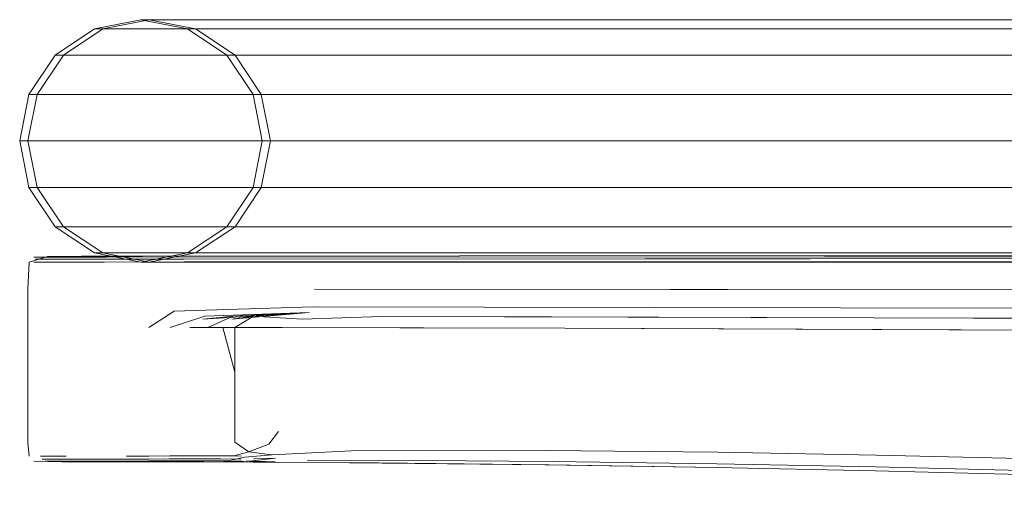
# Model space of a CAD drawing. Units: metres. Extents: x 4.04 to 12.35, y -7.86 to -0.51.
# Drawn here: x 6.4 to 6.48, y -7.53 to -7.49 of the extents above; entities that cross this region are included whole.
import ezdxf

# ---------------------------------------------------------------- set-up
doc = ezdxf.new("R2010")
doc.units = ezdxf.units.M
doc.header["$MEASUREMENT"] = 0

# ---------------------------------------------------------------- blocks, each defined once
blk = doc.blocks.new('e78cf93b-cace-460d-99ae-654c148963da')
at = {"color": 18, "lineweight": 9, "true_color": 0x000000}
for points in [[(6.747904, -7.506454), (6.673664, -7.506454), (6.654876, -7.506454), (6.450374, -7.506454), (6.417509, -7.506454), (6.412327, -7.506454), (6.408419, -7.506454), (6.405802, -7.506454), (6.404491, -7.506454), (6.405802, -7.506454)], [(6.691163, -7.506454), (6.673664, -7.506454), (6.473508, -7.506454)]]:
    blk.add_lwpolyline(points, dxfattribs=at)
blk = doc.blocks.new('4c2c0aff-1a1a-42d2-8eef-090e5450125b')
at = {"color": 18, "lineweight": 9, "true_color": 0x000000}
blk.add_line((6.432508, -7.492627), (6.673664, -7.492627), dxfattribs=at)
blk.add_lwpolyline([(6.417521, -7.512627), (6.414994, -7.512627), (6.413728, -7.512627), (6.414994, -7.512627), (6.417521, -7.512627), (6.421295, -7.512627), (6.691808, -7.512627)], dxfattribs=at)
blk = doc.blocks.new('885683c4-0630-4f8e-8d8d-59a457da5715')
at = {"color": 18, "lineweight": 9, "true_color": 0x000000}
blk.add_line((6.454862, -7.511866), (6.618792, -7.511866), dxfattribs=at)
blk.add_lwpolyline([(6.490328, -7.493388), (6.428959, -7.493388), (6.417581, -7.493388), (6.413751, -7.493388), (6.411187, -7.493388), (6.409902, -7.493388), (6.411187, -7.493388), (6.413751, -7.493388), (6.417581, -7.493388), (6.618792, -7.493388)], dxfattribs=at)
blk = doc.blocks.new('69fde12a-675e-4ea1-96b7-68e7e516f102')
at = {"color": 18, "lineweight": 9, "true_color": 0x000000}
blk.add_line((6.691314, -7.509698), (6.454541, -7.509698), dxfattribs=at)
blk = doc.blocks.new('5db209dc-3094-4f57-a204-8b1e97d69480')
at = {"color": 18, "lineweight": 9, "true_color": 0x000000}
blk.add_lwpolyline([(6.656219, -7.502627), (6.541136, -7.502627), (6.526664, -7.502627), (6.448884, -7.502627), (6.435813, -7.502627), (6.431002, -7.502627), (6.427372, -7.502627), (6.424943, -7.502627), (6.423725, -7.502627), (6.424943, -7.502627), (6.427372, -7.502627), (6.431002, -7.502627), (6.48781, -7.502627)], dxfattribs=at)
blk = doc.blocks.new('a68756ef-c117-4fb6-8f61-60de41d3ac87')
at = {"color": 18, "lineweight": 9, "true_color": 0x000000}
blk.add_line((6.564115, -7.4988), (6.417509, -7.4988), dxfattribs=at)
blk = doc.blocks.new('25b561c7-8cfd-4c3a-851d-112ff3df4d26')
at = {"color": 18, "lineweight": 9, "true_color": 0x000000}
blk.add_lwpolyline([(6.532087, -7.509698), (6.414432, -7.509698), (6.410554, -7.509698), (6.407959, -7.509698), (6.406658, -7.509698), (6.407959, -7.509698), (6.410554, -7.509698), (6.414432, -7.509698), (6.419572, -7.509698), (6.442289, -7.509698), (6.564997, -7.509698), (6.548237, -7.509698)], close=True, dxfattribs=at)
blk = doc.blocks.new('4680dd24-e8b1-4a02-ad96-1fa5ef435514')
at = {"color": 18, "lineweight": 9, "true_color": 0x000000}
blk.add_line((6.555896, -7.4988), (6.47599, -7.4988), dxfattribs=at)
blk.add_lwpolyline([(6.554878, -7.495556), (6.570751, -7.495556), (6.454541, -7.495556), (6.439067, -7.495556), (6.44625, -7.495556)], close=True, dxfattribs=at)
blk.add_lwpolyline([(6.508939, -7.511866), (6.471723, -7.511866), (6.483221, -7.511866), (6.553355, -7.511866)], dxfattribs=at)
blk = doc.blocks.new('e170504d-6ce1-4e14-badc-b64c2f90d2fd')
at = {"color": 18, "lineweight": 9, "true_color": 0x000000}
blk.add_line((6.501932, -7.495556), (6.475119, -7.495556), dxfattribs=at)
blk.add_lwpolyline([(6.411589, -7.502627), (6.407669, -7.502627), (6.405045, -7.502627), (6.40373, -7.502627), (6.405045, -7.502627), (6.407669, -7.502627), (6.411589, -7.502627), (6.416785, -7.502627), (6.500048, -7.502627)], dxfattribs=at)
blk = doc.blocks.new('ebf1d0f7-2ce7-4c0b-b073-b1a2e54412ca')
at = {"color": 18, "lineweight": 9, "true_color": 0x000000}
blk.add_line((6.508939, -7.493388), (6.471723, -7.493388), dxfattribs=at)
blk = doc.blocks.new('a62424bb-efb6-4194-8e3f-d2ece0873535')
at = {"color": 18, "lineweight": 9, "true_color": 0x000000}
blk.add_line((6.499407, -7.506454), (6.448199, -7.506454), dxfattribs=at)
blk.add_lwpolyline([(6.473508, -7.506454), (6.412328, -7.506454), (6.408419, -7.506454), (6.405802, -7.506454)], dxfattribs=at)
blk = doc.blocks.new('b24b7915-5f07-4f05-9e53-b2522efc883d')
at = {"color": 18, "lineweight": 9, "true_color": 0x000000}
blk.add_lwpolyline([(6.475119, -7.495556), (6.414432, -7.495556), (6.410554, -7.495556), (6.407959, -7.495556), (6.406658, -7.495556), (6.407959, -7.495556), (6.410554, -7.495556), (6.414432, -7.495556), (6.419572, -7.495556), (6.442289, -7.495556), (6.582287, -7.495556)], dxfattribs=at)
blk = doc.blocks.new('7f561156-a3f9-44d7-b668-276d15cf92f1')
at = {"color": 18, "lineweight": 9, "true_color": 0x000000}
blk.add_lwpolyline([(6.471723, -7.493388), (6.461209, -7.493388), (6.495646, -7.493388), (6.828795, -7.493388)], dxfattribs=at)
blk = doc.blocks.new('a2876270-df0a-49e6-86a4-365a12279818')
at = {"color": 18, "lineweight": 9, "true_color": 0x000000}
blk.add_line((6.456419, -7.4988), (6.47599, -7.4988), dxfattribs=at)
blk = doc.blocks.new('1bd26f3b-04cc-4e99-8718-3535ffc3117a')
at = {"color": 18, "lineweight": 9, "true_color": 0x000000}
blk.add_lwpolyline([(6.428959, -7.511866), (6.417581, -7.511866), (6.413751, -7.511866), (6.411187, -7.511866), (6.409902, -7.511866), (6.411187, -7.511866), (6.413751, -7.511866), (6.417581, -7.511866), (6.454862, -7.511866)], dxfattribs=at)
blk = doc.blocks.new('62dbbdf1-dbe9-43a3-85b4-59b7e1116057')
at = {"color": 18, "lineweight": 9, "true_color": 0x000000}
blk.add_lwpolyline([(6.46121, -7.511866), (6.471723, -7.511866), (6.436058, -7.511866), (6.42501, -7.511866), (6.421291, -7.511866), (6.418801, -7.511866), (6.417553, -7.511866), (6.418801, -7.511866), (6.421291, -7.511866), (6.42501, -7.511866)], close=True, dxfattribs=at)
blk = doc.blocks.new('262d2abb-e4d4-4dd0-8a6f-8d1dc5ff7497')
at = {"color": 18, "lineweight": 9, "true_color": 0x000000}
blk.add_line((6.428159, -7.509698), (6.454541, -7.509698), dxfattribs=at)
for points in [[(6.426299, -7.492627), (6.421295, -7.492627), (6.417521, -7.492627), (6.414994, -7.492627), (6.413728, -7.492627), (6.414994, -7.492627), (6.417521, -7.492627), (6.421295, -7.492627), (6.432508, -7.492627)], [(6.424186, -7.4988), (6.426622, -7.4988), (6.430263, -7.4988), (6.456419, -7.4988)], [(6.60452, -7.506454), (6.456419, -7.506454), (6.435089, -7.506454), (6.430263, -7.506454), (6.426622, -7.506454), (6.424186, -7.506454), (6.422964, -7.506454), (6.424186, -7.506454), (6.426622, -7.506454), (6.430263, -7.506454), (6.448199, -7.506454)]]:
    blk.add_lwpolyline(points, dxfattribs=at)
blk.add_lwpolyline([(6.451731, -7.493388), (6.42501, -7.493388), (6.421291, -7.493388), (6.418801, -7.493388), (6.417553, -7.493388), (6.418801, -7.493388), (6.421291, -7.493388), (6.42501, -7.493388), (6.42994, -7.493388), (6.461209, -7.493388)], close=True, dxfattribs=at)
blk = doc.blocks.new('c93ed2cb-7770-4d9b-bb30-24871ec0cfbf')
at = {"color": 18, "lineweight": 9, "true_color": 0x000000}
for p, q in [((6.404219, -7.51222), (6.404598, -7.51222)), ((6.41019, -7.512219), (6.522719, -7.512167)), ((6.468206, -7.512339), (6.416619, -7.512363)), ((6.494394, -7.512079), (6.439298, -7.512103)), ((6.509109, -7.512321), (6.468206, -7.512339)), ((6.495507, -7.514906), (6.42736, -7.514848)), ((6.403727, -7.516594), (6.403727, -7.521709)), ((6.509664, -7.516459), (6.455436, -7.51636)), ((6.4872, -7.518239), (6.447991, -7.518079)), ((6.403727, -7.52418), (6.403727, -7.521709)), ((6.420771, -7.521696), (6.420771, -7.52416)), ((6.420771, -7.522928), (6.420771, -7.527463)), ((6.404599, -7.529023), (6.407572, -7.529091)), ((6.420797, -7.529083), (6.421251, -7.52907)), ((6.424094, -7.529091), (6.421752, -7.529006))]:
    blk.add_line(p, q, dxfattribs=at)
for points in [[(6.423725, -7.502627), (6.422964, -7.4988), (6.420797, -7.495556), (6.417554, -7.493388), (6.413728, -7.492627)], [(6.486567, -7.4988), (6.423939, -7.4988), (6.412327, -7.4988), (6.408419, -7.4988), (6.405802, -7.4988), (6.404491, -7.4988), (6.405802, -7.4988), (6.408419, -7.4988), (6.412328, -7.4988), (6.417509, -7.4988)], [(6.729663, -7.4988), (6.673664, -7.4988), (6.656166, -7.4988), (6.465698, -7.4988), (6.435089, -7.4988), (6.430263, -7.4988), (6.426622, -7.4988), (6.424186, -7.4988), (6.422964, -7.4988), (6.424186, -7.4988)], [(6.40373, -7.502627), (6.404491, -7.506454), (6.406658, -7.509698), (6.409902, -7.511866), (6.413728, -7.512627), (6.417554, -7.511866)], [(6.417554, -7.511866), (6.420797, -7.509698), (6.422964, -7.506454), (6.423725, -7.502627)], [(6.403826, -7.512613), (6.403727, -7.514838), (6.403727, -7.516594)], [(6.403826, -7.512613), (6.405344, -7.512145), (6.408132, -7.512118), (6.439298, -7.512103)], [(6.405667, -7.512613), (6.404206, -7.512613)], [(6.416619, -7.512363), (6.411842, -7.512366), (6.405809, -7.512368), (6.404353, -7.512368)], [(6.404353, -7.512368), (6.405809, -7.512368), (6.407007, -7.512367)], [(6.404598, -7.51222), (6.406044, -7.51222), (6.408623, -7.51222), (6.407223, -7.51222), (6.406044, -7.51222)], [(6.404598, -7.51222), (6.406044, -7.51222)], [(6.405667, -7.512613), (6.406878, -7.512613), (6.522757, -7.51256)], [(6.410018, -7.512613), (6.405667, -7.512613)], [(6.408315, -7.512119), (6.406153, -7.512145), (6.408315, -7.512119), (6.41317, -7.512115)], [(6.408315, -7.512119), (6.406153, -7.512145), (6.408583, -7.512118)], [(6.407007, -7.512367), (6.410083, -7.512367), (6.411842, -7.512366), (6.454571, -7.512345)], [(6.41019, -7.512219), (6.408623, -7.51222), (6.590907, -7.512136), (6.604979, -7.512148), (6.619922, -7.512196)], [(6.619989, -7.512589), (6.604996, -7.512541), (6.590912, -7.512529), (6.416643, -7.512608)], [(6.42736, -7.514848), (6.495507, -7.514906), (6.509137, -7.514917), (6.522766, -7.514929)], [(6.455436, -7.51636), (6.42725, -7.516307), (6.415793, -7.51666), (6.413681, -7.518001)], [(6.418136, -7.517318), (6.420644, -7.517081), (6.42692, -7.516787), (6.418314, -7.517081), (6.415445, -7.518), (6.418314, -7.517081)], [(6.422308, -7.517081), (6.42692, -7.516787), (6.418136, -7.517318), (6.42692, -7.516787), (6.420531, -7.517317)], [(6.420531, -7.517317), (6.42692, -7.516787), (6.418314, -7.517081)], [(6.420531, -7.517317), (6.42692, -7.516787), (6.422308, -7.517081)], [(6.420644, -7.517081), (6.418551, -7.518), (6.417078, -7.518)], [(6.418136, -7.517318), (6.420644, -7.517081), (6.418551, -7.518), (6.419803, -7.518)], [(6.426327, -7.517328), (6.422308, -7.517081), (6.420531, -7.517317)], [(6.447991, -7.518079), (6.420771, -7.518), (6.422308, -7.517081), (6.420531, -7.517317)], [(6.420771, -7.521696), (6.420771, -7.518), (6.422308, -7.517081)], [(6.446892, -7.517139), (6.432859, -7.517105), (6.426327, -7.517328), (6.422308, -7.517081)], [(6.446892, -7.517139), (6.473444, -7.517209), (6.432859, -7.517105), (6.426327, -7.517328)], [(6.57857, -7.517811), (6.565314, -7.517644), (6.55219, -7.517522), (6.539066, -7.51744), (6.473444, -7.517209), (6.486568, -7.517246)], [(6.417078, -7.518), (6.418551, -7.518), (6.419803, -7.518), (6.420771, -7.521696), (6.420771, -7.522928)], [(6.419803, -7.518), (6.424695, -7.518009), (6.447991, -7.518079)], [(6.447991, -7.518079), (6.4872, -7.518239), (6.500255, -7.518311)], [(6.403727, -7.52418), (6.403727, -7.527494), (6.403826, -7.528631)], [(6.420771, -7.52416), (6.420771, -7.527463), (6.421937, -7.528252), (6.423588, -7.52764)], [(6.421937, -7.528252), (6.423588, -7.52764), (6.424375, -7.526587), (6.423588, -7.52764)], [(6.420771, -7.527463), (6.421937, -7.528252), (6.420687, -7.528597), (6.415421, -7.528605), (6.413684, -7.528609)], [(6.421937, -7.528252), (6.423846, -7.528515), (6.421605, -7.528693), (6.41984, -7.52909), (6.420886, -7.529067)], [(6.512953, -7.529827), (6.499856, -7.529242), (6.48676, -7.528832), (6.473665, -7.528536), (6.460568, -7.528292), (6.446474, -7.528153), (6.430386, -7.528175), (6.423846, -7.528515), (6.421605, -7.528693)], [(6.526051, -7.530633), (6.512953, -7.529827), (6.499856, -7.529242), (6.48676, -7.528832), (6.473665, -7.528536), (6.460568, -7.528292), (6.446474, -7.528153), (6.430386, -7.528175), (6.423846, -7.528515), (6.421937, -7.528252)], [(6.406515, -7.52909), (6.404219, -7.529023)], [(6.415761, -7.529095), (6.407572, -7.529091), (6.404599, -7.529023), (6.407537, -7.52909), (6.41424, -7.529101), (6.408465, -7.529091)], [(6.407028, -7.528876), (6.408508, -7.528876), (6.404909, -7.528876)], [(6.407028, -7.528876), (6.404909, -7.528876)], [(6.413698, -7.529003), (6.410361, -7.52902), (6.408736, -7.529023), (6.405154, -7.529023), (6.408736, -7.529023), (6.410361, -7.52902), (6.413698, -7.529003), (6.415325, -7.528999), (6.416856, -7.528997)], [(6.421251, -7.52907), (6.419567, -7.52909), (6.415111, -7.5291), (6.407572, -7.529091), (6.415761, -7.529095), (6.412813, -7.529097), (6.406515, -7.52909)], [(6.420039, -7.529087), (6.421536, -7.52907), (6.415111, -7.5291), (6.408465, -7.529091), (6.414891, -7.529102), (6.416198, -7.5291), (6.419609, -7.529069), (6.420797, -7.529083), (6.419567, -7.52909), (6.421296, -7.52907)], [(6.408465, -7.529091), (6.414891, -7.529102), (6.416198, -7.5291), (6.410739, -7.529091), (6.41599, -7.529102)], [(6.41369, -7.528855), (6.415385, -7.528851), (6.41369, -7.528855), (6.410168, -7.528873), (6.408508, -7.528876)], [(6.408508, -7.528876), (6.410168, -7.528873), (6.411923, -7.528864), (6.41369, -7.528855)], [(6.421185, -7.529021), (6.419879, -7.529074), (6.416198, -7.5291), (6.410739, -7.529091), (6.41599, -7.529102), (6.419879, -7.529074), (6.421327, -7.529005), (6.419879, -7.529074)], [(6.413684, -7.528609), (6.411859, -7.528619), (6.413684, -7.528609), (6.415421, -7.528605)], [(6.420353, -7.528991), (6.415325, -7.528999), (6.413698, -7.529003)], [(6.41599, -7.529102), (6.419609, -7.529069), (6.415111, -7.5291), (6.420797, -7.529083), (6.419567, -7.52909), (6.421296, -7.52907)], [(6.416967, -7.528849), (6.415385, -7.528851), (6.419611, -7.528845), (6.421278, -7.528877)], [(6.421328, -7.52862), (6.415421, -7.528605)], [(6.415761, -7.529095), (6.421009, -7.529082), (6.419769, -7.529089), (6.421296, -7.52907)], [(6.420039, -7.529087), (6.415761, -7.529095), (6.42229, -7.529108), (6.423401, -7.529117)], [(6.419879, -7.529074), (6.41599, -7.529102), (6.419879, -7.529074), (6.421185, -7.529021)], [(6.416198, -7.5291), (6.41984, -7.52909), (6.420886, -7.529067)], [(6.416198, -7.5291), (6.41984, -7.52909), (6.421132, -7.529086)], [(6.420353, -7.528991), (6.418238, -7.528995), (6.416856, -7.528997)], [(6.421278, -7.528877), (6.419611, -7.528845), (6.416967, -7.528849)], [(6.421467, -7.529021), (6.419563, -7.52909), (6.421251, -7.52907)], [(6.421296, -7.52907), (6.419769, -7.529089), (6.421009, -7.529082), (6.423758, -7.529104)], [(6.421467, -7.529021), (6.420039, -7.529087), (6.421805, -7.529093)], [(6.423758, -7.529104), (6.421805, -7.529093), (6.420039, -7.529087), (6.423758, -7.529104), (6.421805, -7.529093)], [(6.420886, -7.529067)], [(6.42231, -7.528838), (6.424137, -7.528796), (6.421981, -7.529024)], [(6.421981, -7.529024), (6.424094, -7.529091), (6.421981, -7.529024)], [(6.499806, -7.530266), (6.486708, -7.529824), (6.473609, -7.529506), (6.460509, -7.529243), (6.446982, -7.52905), (6.432604, -7.528938), (6.426747, -7.528993), (6.432604, -7.528938), (6.446982, -7.52905), (6.460509, -7.529243)], [(6.457041, -7.529502), (6.460465, -7.529557), (6.446358, -7.529339), (6.430245, -7.529162), (6.432674, -7.529181), (6.423401, -7.529117)], [(6.446358, -7.529339), (6.430245, -7.529162), (6.432674, -7.529181), (6.446686, -7.52934), (6.457041, -7.529502)], [(6.473568, -7.529826), (6.460465, -7.529557), (6.446358, -7.529339)], [(6.49977, -7.530605), (6.48667, -7.530153), (6.473568, -7.529826), (6.460456, -7.529556), (6.473561, -7.529825), (6.486666, -7.530152), (6.499772, -7.530605), (6.512875, -7.531252)], [(6.499806, -7.530266), (6.512907, -7.530897), (6.499806, -7.530266), (6.486708, -7.529824), (6.473609, -7.529506), (6.460509, -7.529243)], [(6.525276, -7.532097), (6.512875, -7.531252), (6.499772, -7.530605), (6.48667, -7.530153), (6.473568, -7.529826)]]:
    blk.add_lwpolyline(points, dxfattribs=at)
for points in [[(6.433027, -7.495556), (6.439067, -7.495556), (6.428159, -7.495556), (6.424487, -7.495556), (6.422029, -7.495556), (6.420797, -7.495556), (6.422029, -7.495556), (6.424487, -7.495556), (6.428159, -7.495556)], [(6.424487, -7.509698), (6.422029, -7.509698), (6.420797, -7.509698), (6.422029, -7.509698), (6.424487, -7.509698), (6.428159, -7.509698)], [(6.40567, -7.528631), (6.406887, -7.528631), (6.404762, -7.528631)], [(6.419563, -7.52909), (6.421094, -7.529087), (6.419567, -7.52909), (6.421132, -7.529086)], [(6.421296, -7.52907)]]:
    blk.add_lwpolyline(points, close=True, dxfattribs=at)
blk = doc.blocks.new('f3e332f7-3864-45f2-8b9c-9ef6e047c309')
at = {"color": 18, "lineweight": 9, "true_color": 0x000000}
for p, q in [((6.416643, -7.512608), (6.410018, -7.512613)), ((6.496107, -7.516434), (6.455436, -7.51636))]:
    blk.add_line(p, q, dxfattribs=at)
for points in [[(6.406658, -7.495556), (6.409902, -7.493388), (6.413728, -7.492627)], [(6.406658, -7.495556), (6.404491, -7.4988), (6.40373, -7.502627)], [(6.455436, -7.51636), (6.42725, -7.516307), (6.415793, -7.51666), (6.413681, -7.518001)]]:
    blk.add_lwpolyline(points, dxfattribs=at)
blk = doc.blocks.new('a96848b0-c00a-4893-b193-2c39c0d1f99d')
at = {"color": 18, "lineweight": 9, "true_color": 0x000000}
blk.add_line((6.522743, -7.512314), (6.454571, -7.512345), dxfattribs=at)
blk = doc.blocks.new('e7385ee1-2f4b-442a-b4bb-b99a08a8d0ff')
at = {"color": 18, "lineweight": 9, "true_color": 0x000000}
blk.add_lwpolyline([(6.439892, -7.512627), (6.426299, -7.512627), (6.421295, -7.512627), (6.417521, -7.512627)], dxfattribs=at)
blk = doc.blocks.new('87633688-f2b7-4d4d-861a-4cb4a76c004f')
at = {"color": 18, "lineweight": 9, "true_color": 0x000000}
blk.add_lwpolyline([(6.428159, -7.509698), (6.433027, -7.509698), (6.44625, -7.509698), (6.554878, -7.509698)], dxfattribs=at)
blk = doc.blocks.new('df75e2bd-5c11-43ed-acd3-40620a598980')
at = {"color": 18, "lineweight": 9, "true_color": 0x000000}
blk.add_lwpolyline([(6.563805, -7.502627), (6.439752, -7.502627), (6.416785, -7.502627), (6.411589, -7.502627)], dxfattribs=at)
blk = doc.blocks.new('f83ff180-a1c0-4a36-ad5c-a3d90775ef23')
at = {"color": 18, "lineweight": 9, "true_color": 0x000000}
blk.add_lwpolyline([(6.426299, -7.492627), (6.432508, -7.492627), (6.468707, -7.492627), (6.745356, -7.492627)], dxfattribs=at)
blk = doc.blocks.new('2c704093-4b86-4cc5-a2e8-af9aeae7b8f9')
at = {"color": 18, "lineweight": 9, "true_color": 0x000000}
blk.add_lwpolyline([(6.809465, -7.511866), (6.490328, -7.511866), (6.428959, -7.511866)], dxfattribs=at)
blk = doc.blocks.new('b803cded-abfa-4dd9-8d79-7c1a034f4011')
at = {"color": 18, "lineweight": 9, "true_color": 0x000000}
blk.add_line((6.439892, -7.512627), (6.520784, -7.512627), dxfattribs=at)
blk = doc.blocks.new('58b2d686-6938-4c35-9c08-46f11ed4269a')
at = {"color": 18, "lineweight": 9, "true_color": 0x000000}
blk.add_lwpolyline([(6.448203, -7.502627), (6.465648, -7.502627), (6.672983, -7.502627), (6.654142, -7.502627)], dxfattribs=at)
blk = doc.blocks.new('c59a7ef9-ee9a-4f3b-9599-6d286957afe1')
at = {"color": 18, "lineweight": 9, "true_color": 0x000000}
blk.add_line((6.672983, -7.506454), (6.411646, -7.506454), dxfattribs=at)
blk = doc.blocks.new('e34af5d7-3414-41ed-8737-b5cd5424bbf2')
at = {"color": 18, "lineweight": 9, "true_color": 0x000000}
blk.add_line((6.635801, -7.495556), (6.441608, -7.495556), dxfattribs=at)
blk.add_lwpolyline([(6.635801, -7.495556), (6.654347, -7.495556), (6.45149, -7.495556), (6.418891, -7.495556), (6.413751, -7.495556), (6.409873, -7.495556), (6.407278, -7.495556), (6.405977, -7.495556), (6.407278, -7.495556), (6.409873, -7.495556)], dxfattribs=at)
blk = doc.blocks.new('36e60e71-3cec-4635-9658-6027da487494')
at = {"color": 18, "lineweight": 9, "true_color": 0x000000}
blk.add_lwpolyline([(6.672983, -7.4988), (6.449693, -7.4988), (6.416828, -7.4988), (6.423258, -7.4988), (6.616985, -7.4988)], dxfattribs=at)
blk = doc.blocks.new('63bab1a5-9a1f-43f7-ba08-61ddf8773474')
at = {"color": 18, "lineweight": 9, "true_color": 0x000000}
blk.add_lwpolyline([(6.65484, -7.512627), (6.457355, -7.512627), (6.439211, -7.512627), (6.447734, -7.512627), (6.65484, -7.512627)], dxfattribs=at)
blk = doc.blocks.new('e631e45c-0eb5-407c-993b-cb1b5bed1612')
at = {"color": 18, "lineweight": 9, "true_color": 0x000000}
blk.add_lwpolyline([(6.424329, -7.493388), (6.42061, -7.493388), (6.41812, -7.493388), (6.416872, -7.493388), (6.41812, -7.493388), (6.42061, -7.493388), (6.424329, -7.493388), (6.637318, -7.493388)], dxfattribs=at)
blk = doc.blocks.new('5722b6d8-69e3-41ce-b800-f53b4aa12865')
at = {"color": 18, "lineweight": 9, "true_color": 0x000000}
blk.add_lwpolyline([(6.529853, -7.502627), (6.410908, -7.502627), (6.406988, -7.502627), (6.404364, -7.502627), (6.403049, -7.502627), (6.404364, -7.502627), (6.406988, -7.502627), (6.410908, -7.502627), (6.416104, -7.502627), (6.439071, -7.502627), (6.563124, -7.502627), (6.54618, -7.502627)], close=True, dxfattribs=at)
blk = doc.blocks.new('7fe919fd-390d-4e16-8f66-196e1539e2eb')
at = {"color": 18, "lineweight": 9, "true_color": 0x000000}
blk.add_lwpolyline([(6.533125, -7.511866), (6.444419, -7.511866), (6.435771, -7.511866), (6.454181, -7.511866), (6.654573, -7.511866)], dxfattribs=at)
blk = doc.blocks.new('99a9c6cf-cc13-49ce-a5e4-6e003f6a3ee1')
at = {"color": 18, "lineweight": 9, "true_color": 0x000000}
for points in [[(6.425269, -7.509698), (6.413751, -7.509698), (6.409873, -7.509698), (6.407278, -7.509698), (6.405977, -7.509698), (6.407278, -7.509698), (6.409873, -7.509698), (6.413751, -7.509698), (6.425269, -7.509698), (6.432854, -7.509698), (6.515945, -7.509698)], [(6.515945, -7.509698), (6.531406, -7.509698), (6.432854, -7.509698), (6.425269, -7.509698)]]:
    blk.add_lwpolyline(points, dxfattribs=at)
blk = doc.blocks.new('dc36a3fb-0938-46f7-ba42-33b2e5153896')
at = {"color": 18, "lineweight": 9, "true_color": 0x000000}
blk.add_lwpolyline([(6.517853, -7.493388), (6.421977, -7.493388), (6.4169, -7.493388), (6.413069, -7.493388), (6.410506, -7.493388), (6.409221, -7.493388), (6.410506, -7.493388), (6.413069, -7.493388), (6.4169, -7.493388)], dxfattribs=at)
blk = doc.blocks.new('490b24c7-a7b3-4796-a841-28e0440c5f05')
at = {"color": 18, "lineweight": 9, "true_color": 0x000000}
blk.add_line((6.425618, -7.492627), (6.520103, -7.492627), dxfattribs=at)
blk = doc.blocks.new('cb577914-ca21-4ac0-9824-a490ac06e5e5')
at = {"color": 18, "lineweight": 9, "true_color": 0x000000}
blk.add_line((6.4736, -7.495556), (6.524261, -7.495556), dxfattribs=at)
blk.add_lwpolyline([(6.4736, -7.495556), (6.427478, -7.495556), (6.423806, -7.495556), (6.421348, -7.495556), (6.420116, -7.495556), (6.421348, -7.495556), (6.423806, -7.495556), (6.427478, -7.495556), (6.432346, -7.495556), (6.445569, -7.495556), (6.538902, -7.495556), (6.524261, -7.495556)], dxfattribs=at)
blk = doc.blocks.new('93c5685c-fb60-4cc6-aff5-00c9a56aac54')
at = {"color": 18, "lineweight": 9, "true_color": 0x000000}
blk.add_lwpolyline([(6.423806, -7.509698), (6.427478, -7.509698), (6.510344, -7.509698)], dxfattribs=at)
blk = doc.blocks.new('f08bcab8-2ec4-4bf5-b675-f8e80ac9556f')
at = {"color": 18, "lineweight": 9, "true_color": 0x000000}
blk.add_lwpolyline([(6.620828, -7.4988), (6.465017, -7.4988), (6.434408, -7.4988), (6.429582, -7.4988), (6.425941, -7.4988), (6.423505, -7.4988), (6.422283, -7.4988), (6.423505, -7.4988), (6.425941, -7.4988), (6.429582, -7.4988), (6.511738, -7.4988)], dxfattribs=at)
blk = doc.blocks.new('34cec1dc-a9b2-4a99-b909-b5db0bae0f8b')
at = {"color": 18, "lineweight": 9, "true_color": 0x000000}
blk.add_lwpolyline([(6.494965, -7.511866), (6.424329, -7.511866), (6.42061, -7.511866), (6.41812, -7.511866), (6.416872, -7.511866), (6.41812, -7.511866), (6.42061, -7.511866), (6.424329, -7.511866), (6.429259, -7.511866), (6.460528, -7.511866), (6.672983, -7.511866)], dxfattribs=at)
blk = doc.blocks.new('2102f936-f133-4fb7-b254-5ce892fad3de')
at = {"color": 18, "lineweight": 9, "true_color": 0x000000}
blk.add_lwpolyline([(6.486563, -7.506454), (6.465017, -7.506454), (6.455738, -7.506454), (6.465017, -7.506454), (6.655485, -7.506454)], dxfattribs=at)
blk = doc.blocks.new('5230df92-cea4-4909-a452-ae5195ad4eaa')
at = {"color": 18, "lineweight": 9, "true_color": 0x000000}
blk.add_lwpolyline([(6.487129, -7.502627), (6.430321, -7.502627), (6.426691, -7.502627), (6.424262, -7.502627), (6.423044, -7.502627)], dxfattribs=at)
blk = doc.blocks.new('ad9e3e5b-6cfc-4382-9a8b-2bdd4caebba7')
at = {"color": 18, "lineweight": 9, "true_color": 0x000000}
blk.add_line((6.441608, -7.495556), (6.418891, -7.495556), dxfattribs=at)
blk = doc.blocks.new('1db43280-89c3-4841-96f7-4dd89dcde33f')
at = {"color": 18, "lineweight": 9, "true_color": 0x000000}
for points in [[(6.425941, -7.506454), (6.423505, -7.506454), (6.422283, -7.506454), (6.423505, -7.506454), (6.425941, -7.506454), (6.429582, -7.506454), (6.447518, -7.506454)], [(6.447518, -7.506454), (6.455738, -7.506454), (6.434408, -7.506454), (6.429582, -7.506454), (6.425941, -7.506454)]]:
    blk.add_lwpolyline(points, dxfattribs=at)
blk = doc.blocks.new('7a1804cf-6ad3-42b8-966f-b1bb721f0e3c')
at = {"color": 18, "lineweight": 9, "true_color": 0x000000}
blk.add_lwpolyline([(6.421977, -7.511866), (6.4169, -7.511866), (6.413069, -7.511866), (6.410506, -7.511866), (6.409221, -7.511866), (6.410506, -7.511866), (6.413069, -7.511866), (6.4169, -7.511866), (6.421977, -7.511866), (6.435771, -7.511866), (6.428278, -7.511866)], close=True, dxfattribs=at)
blk = doc.blocks.new('370da67b-cea3-4336-9565-3ef819d7bf83')
at = {"color": 18, "lineweight": 9, "true_color": 0x000000}
blk.add_lwpolyline([(6.431827, -7.512627), (6.420614, -7.512627), (6.41684, -7.512627), (6.414313, -7.512627), (6.413047, -7.512627), (6.414313, -7.512627), (6.41684, -7.512627), (6.420614, -7.512627), (6.425618, -7.512627), (6.439211, -7.512627)], close=True, dxfattribs=at)
blk = doc.blocks.new('8b5f59d3-703c-4348-80f6-7572e52fc293')
at = {"color": 18, "lineweight": 9, "true_color": 0x000000}
blk.add_lwpolyline([(6.409873, -7.495556), (6.413751, -7.495556), (6.418891, -7.495556)], dxfattribs=at)
blk = doc.blocks.new('3a43e34f-ddc3-4d60-acef-14e9bab19d6d')
at = {"color": 18, "lineweight": 9, "true_color": 0x000000}
blk.add_lwpolyline([(6.41684, -7.492627), (6.420614, -7.492627), (6.425618, -7.492627)], dxfattribs=at)
blk = doc.blocks.new('8e17ef66-a5e6-4a4a-9864-4b227227031d')
at = {"color": 18, "lineweight": 9, "true_color": 0x000000}
blk.add_lwpolyline([(6.411646, -7.4988), (6.407738, -7.4988), (6.405121, -7.4988), (6.40381, -7.4988), (6.405121, -7.4988), (6.407738, -7.4988), (6.411646, -7.4988), (6.416828, -7.4988)], close=True, dxfattribs=at)
blk.add_lwpolyline([(6.411646, -7.506454), (6.407738, -7.506454), (6.405121, -7.506454), (6.40381, -7.506454), (6.405121, -7.506454), (6.407738, -7.506454), (6.411646, -7.506454), (6.423258, -7.506454), (6.472827, -7.506454)], dxfattribs=at)
blk = doc.blocks.new('6f4283a5-0214-42de-ba2d-7547f0294454')
at = {"color": 18, "lineweight": 9, "true_color": 0x000000}
blk.add_lwpolyline([(6.41684, -7.492627), (6.414313, -7.492627), (6.413047, -7.492627), (6.414313, -7.492627), (6.41684, -7.492627), (6.420614, -7.492627), (6.425618, -7.492627), (6.457355, -7.492627), (6.672983, -7.492627)], dxfattribs=at)
blk = doc.blocks.new('025e8cb2-17f9-45cd-8c37-78a3ceac7921')
at = {"color": 18, "lineweight": 9, "true_color": 0x000000}
blk.add_lwpolyline([(6.655334, -7.509698), (6.463219, -7.509698), (6.432346, -7.509698), (6.427478, -7.509698), (6.423806, -7.509698), (6.421348, -7.509698), (6.420116, -7.509698), (6.421348, -7.509698), (6.423806, -7.509698)], dxfattribs=at)
blk = doc.blocks.new('3103f9b3-21a6-4c20-b919-b2875ffc776c')
at = {"color": 18, "lineweight": 9, "true_color": 0x000000}
blk.add_lwpolyline([(6.416872, -7.511866), (6.420116, -7.509698), (6.422283, -7.506454), (6.423044, -7.502627), (6.422283, -7.4988), (6.420116, -7.495556), (6.416872, -7.493388), (6.413047, -7.492627), (6.409221, -7.493388)], dxfattribs=at)
blk = doc.blocks.new('3f4b2d48-0b37-4794-94ba-2cadd7818411')
at = {"color": 18, "lineweight": 9, "true_color": 0x000000}
blk.add_lwpolyline([(6.403049, -7.502627), (6.40381, -7.506454), (6.405977, -7.509698), (6.409221, -7.511866), (6.413047, -7.512627), (6.416872, -7.511866)], dxfattribs=at)
blk = doc.blocks.new('581aaf4a-6b5c-463d-aef3-8fbe0c65e676')
at = {"color": 18, "lineweight": 9, "true_color": 0x000000}
blk.add_lwpolyline([(6.448203, -7.502627), (6.435132, -7.502627), (6.430321, -7.502627), (6.426691, -7.502627), (6.424262, -7.502627), (6.423044, -7.502627)], dxfattribs=at)
blk = doc.blocks.new('42e97e4a-0178-4adc-81b6-2591129f7065')
at = {"color": 18, "lineweight": 9, "true_color": 0x000000}
blk.add_lwpolyline([(6.403049, -7.502627), (6.40381, -7.4988), (6.405977, -7.495556), (6.409221, -7.493388)], dxfattribs=at)
blk = doc.blocks.new('89cb25d9-47f0-4c57-a7f8-e19a1c5c07f7')
at = {"color": 18, "lineweight": 9, "true_color": 0x000000}
blk.add_line((6.435377, -7.493388), (6.424329, -7.493388), dxfattribs=at)
for points in [[(6.582716, -7.493388), (6.444419, -7.493388), (6.421977, -7.493388), (6.4169, -7.493388)], [(6.435377, -7.493388), (6.442652, -7.493388), (6.508258, -7.493388)]]:
    blk.add_lwpolyline(points, dxfattribs=at)
blk = doc.blocks.new('3fd8c76c-20a4-4103-b2e7-9c41b52e5efe')
at = {"color": 18, "lineweight": 9, "true_color": 0x000000}
blk.add_line((6.472827, -7.506454), (6.546537, -7.506454), dxfattribs=at)
blk = doc.blocks.new('d05725a2-109d-455b-b15b-4c19dd8dc4c3')
for name in ['a68756ef-c117-4fb6-8f61-60de41d3ac87', '69fde12a-675e-4ea1-96b7-68e7e516f102', '5db209dc-3094-4f57-a204-8b1e97d69480', '3fd8c76c-20a4-4103-b2e7-9c41b52e5efe', '4680dd24-e8b1-4a02-ad96-1fa5ef435514', '25b561c7-8cfd-4c3a-851d-112ff3df4d26', 'e170504d-6ce1-4e14-badc-b64c2f90d2fd', 'ebf1d0f7-2ce7-4c0b-b073-b1a2e54412ca', '89cb25d9-47f0-4c57-a7f8-e19a1c5c07f7', '7f561156-a3f9-44d7-b668-276d15cf92f1', '1bd26f3b-04cc-4e99-8718-3535ffc3117a', 'a2876270-df0a-49e6-86a4-365a12279818', '262d2abb-e4d4-4dd0-8a6f-8d1dc5ff7497', 'c93ed2cb-7770-4d9b-bb30-24871ec0cfbf', '3a43e34f-ddc3-4d60-acef-14e9bab19d6d', 'b803cded-abfa-4dd9-8d79-7c1a034f4011', '42e97e4a-0178-4adc-81b6-2591129f7065', '8e17ef66-a5e6-4a4a-9864-4b227227031d', '025e8cb2-17f9-45cd-8c37-78a3ceac7921', '7a1804cf-6ad3-42b8-966f-b1bb721f0e3c', 'e7385ee1-2f4b-442a-b4bb-b99a08a8d0ff', 'df75e2bd-5c11-43ed-acd3-40620a598980', 'a96848b0-c00a-4893-b193-2c39c0d1f99d', '62dbbdf1-dbe9-43a3-85b4-59b7e1116057', 'e631e45c-0eb5-407c-993b-cb1b5bed1612', '5722b6d8-69e3-41ce-b800-f53b4aa12865', '7fe919fd-390d-4e16-8f66-196e1539e2eb', 'a62424bb-efb6-4194-8e3f-d2ece0873535', 'dc36a3fb-0938-46f7-ba42-33b2e5153896', '8b5f59d3-703c-4348-80f6-7572e52fc293', '490b24c7-a7b3-4796-a841-28e0440c5f05', '5230df92-cea4-4909-a452-ae5195ad4eaa', 'cb577914-ca21-4ac0-9824-a490ac06e5e5', 'f08bcab8-2ec4-4bf5-b675-f8e80ac9556f', 'f83ff180-a1c0-4a36-ad5c-a3d90775ef23', 'f3e332f7-3864-45f2-8b9c-9ef6e047c309', '3103f9b3-21a6-4c20-b919-b2875ffc776c', '3f4b2d48-0b37-4794-94ba-2cadd7818411', '1db43280-89c3-4841-96f7-4dd89dcde33f', '581aaf4a-6b5c-463d-aef3-8fbe0c65e676', '4c2c0aff-1a1a-42d2-8eef-090e5450125b', '6f4283a5-0214-42de-ba2d-7547f0294454', 'e78cf93b-cace-460d-99ae-654c148963da', '885683c4-0630-4f8e-8d8d-59a457da5715', 'ad9e3e5b-6cfc-4382-9a8b-2bdd4caebba7', 'e34af5d7-3414-41ed-8737-b5cd5424bbf2', 'b24b7915-5f07-4f05-9e53-b2522efc883d', 'c59a7ef9-ee9a-4f3b-9599-6d286957afe1', '36e60e71-3cec-4635-9658-6027da487494', '58b2d686-6938-4c35-9c08-46f11ed4269a', '2102f936-f133-4fb7-b254-5ce892fad3de', '93c5685c-fb60-4cc6-aff5-00c9a56aac54', '99a9c6cf-cc13-49ce-a5e4-6e003f6a3ee1', '87633688-f2b7-4d4d-861a-4cb4a76c004f', '63bab1a5-9a1f-43f7-ba08-61ddf8773474', '2c704093-4b86-4cc5-a2e8-af9aeae7b8f9', '34cec1dc-a9b2-4a99-b909-b5db0bae0f8b', '370da67b-cea3-4336-9565-3ef819d7bf83']:
    blk.add_blockref(name, (0, 0))

msp = doc.modelspace()

# ---------------------------------------------------------------- block references
msp.add_blockref('d05725a2-109d-455b-b15b-4c19dd8dc4c3', (0, 0))

doc.saveas('drawing.dxf')
